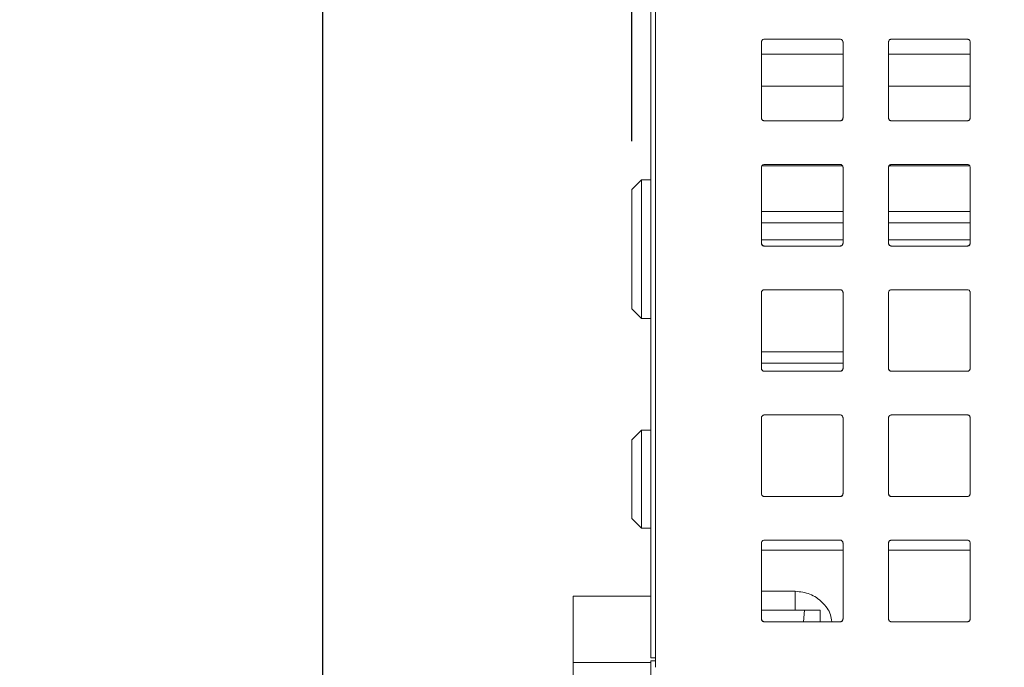
# Model space of a CAD drawing. Units: inches. Extents: x 0.1 to 16.4, y 0.2 to 11.6.
# Drawn here: x 6.4 to 7.4, y 4.3 to 4.9 of the extents above; entities that cross this region are included whole.
import ezdxf

# ---------------------------------------------------------------- set-up
doc = ezdxf.new("R2010")
doc.units = ezdxf.units.IN
doc.header["$MEASUREMENT"] = 0
doc.layers.add('FORMAT', color=179, linetype='Continuous')
doc.styles.add('SLDTEXTSTYLE2', font='TXT', dxfattribs={"width": 0.605})
doc.dimstyles.new('SLDDIMSTYLE0', dxfattribs={"dimtxt": 0.1, "dimasz": 0.1, "dimexe": 0, "dimexo": 0.0625, "dimgap": 0.025, "dimtad": 0, "dimtih": 1, "dimtoh": 1, "dimdec": 3, "dimlfac": 2, "dimrnd": 1e-09, "dimzin": 4, "dimdsep": 46, "dimtxsty": 'SLDTEXTSTYLE2', "dimsah": 1, "dimcen": 0.09, "dimadec": 0, "dimazin": 1, "dimtfac": 1, "dimtdec": 3, "dimtofl": 0, "dimtmove": 0, "dimatfit": 3, "dimfxl": 0, "dimfrac": 2, "dimtolj": 1, "dimtzin": 12, "dimarcsym": 0})
doc.dimstyles.new('SLDDIMSTYLE1', dxfattribs={"dimtxt": 0.1, "dimasz": 0.1, "dimexe": 0, "dimexo": 0.0625, "dimgap": 0.025, "dimtad": 0, "dimtih": 1, "dimtoh": 1, "dimdec": 3, "dimlfac": 2, "dimrnd": 1e-09, "dimzin": 12, "dimdsep": 46, "dimtxsty": 'SLDTEXTSTYLE2', "dimsah": 1, "dimcen": 0.09, "dimadec": 0, "dimazin": 3, "dimtfac": 1, "dimtdec": 3, "dimtofl": 0, "dimtmove": 0, "dimatfit": 3, "dimfxl": 0, "dimfrac": 2, "dimtolj": 1, "dimtzin": 12, "dimarcsym": 0})
doc.dimstyles.new('SLDDIMSTYLE2', dxfattribs={"dimtxt": 0.1, "dimasz": 0.1, "dimexe": 0, "dimexo": 0.0625, "dimgap": 0.025, "dimtad": 0, "dimtih": 1, "dimtoh": 1, "dimdec": 3, "dimlfac": 2, "dimrnd": 1e-09, "dimzin": 12, "dimdsep": 46, "dimtxsty": 'SLDTEXTSTYLE2', "dimsah": 1, "dimcen": 0.09, "dimadec": 0, "dimazin": 3, "dimtfac": 1, "dimtdec": 3, "dimtmove": 0, "dimatfit": 0, "dimfxl": 0, "dimfrac": 2, "dimtolj": 1, "dimtzin": 12, "dimarcsym": 0})

# ---------------------------------------------------------------- blocks, each defined once
blk = doc.blocks.new('_D')
at = {"layer": 'FORMAT', "color": 7}
for p, q in [((7.3127, 6.028), (6.5885, 6.028)), ((6.6685, 6.028), (6.6685, 5.106)), ((6.6685, 3.953), (6.6685, 4.9525)), ((7.3127, 3.953), (6.5885, 3.953))]:
    blk.add_line(p, q, dxfattribs=at)
for points in [[(6.6685, 6.028), (6.6532, 5.928), (6.6839, 5.928)], [(6.6685, 3.953), (6.6839, 4.053), (6.6532, 4.053)]]:
    blk.add_solid(points, dxfattribs=at)
at = {"layer": 'FORMAT', "color": 7, "insert": (6.4508, 5.0814, -0.508), "char_height": 0.1, "attachment_point": 1, "style": 'SLDTEXTSTYLE2'}
blk.add_mtext('4.150', dxfattribs=at)
blk = doc.blocks.new('_D_8')
at = {"layer": 'FORMAT', "color": 7}
for p, q in [((6.9887, 4.8072), (6.9887, 6.8028)), ((7.0084, 6.0406), (7.0084, 6.8028)), ((6.9887, 6.7228), (6.7135, 6.7228)), ((7.0084, 6.7228), (7.2007, 6.7228))]:
    blk.add_line(p, q, dxfattribs=at)
for points in [[(6.9887, 6.7228), (6.8887, 6.7382), (6.8887, 6.7074)], [(7.0084, 6.7228), (7.1084, 6.7074), (7.1084, 6.7382)]]:
    blk.add_solid(points, dxfattribs=at)
at = {"layer": 'FORMAT', "color": 7, "insert": (6.3545, 6.775, -0.508), "char_height": 0.1, "attachment_point": 1, "style": 'SLDTEXTSTYLE2'}
blk.add_mtext('.039', dxfattribs=at)
blk = doc.blocks.new('_D_9')
at = {"layer": 'FORMAT', "color": 7}
for p, q in [((6.9887, 4.8072), (6.9887, 7.039)), ((10.5753, 5.6247), (10.5753, 7.039)), ((6.9887, 6.959), (8.5419, 6.959)), ((10.5753, 6.959), (8.9773, 6.959))]:
    blk.add_line(p, q, dxfattribs=at)
for points in [[(6.9887, 6.959), (7.0887, 6.9436), (7.0887, 6.9744)], [(10.5753, 6.959), (10.4753, 6.9744), (10.4753, 6.9436)]]:
    blk.add_solid(points, dxfattribs=at)
at = {"layer": 'FORMAT', "color": 7, "insert": (8.5419, 7.0112, -0.508), "char_height": 0.1, "attachment_point": 1, "style": 'SLDTEXTSTYLE2'}
blk.add_mtext('7.173', dxfattribs=at)

msp = doc.modelspace()

# ---------------------------------------------------------------- linework, layer by layer
at = {"color": 7, "linetype": 'Continuous', "lineweight": 0}
for p, q in [((7.0084, 5.70901), (7.0084, 4.272)), ((7.12295, 4.89719), (7.20744, 4.89719)), ((7.25464, 4.89719), (7.33913, 4.89719)), ((7.20744, 4.86426), (7.12295, 4.86426)), ((7.33913, 4.86426), (7.25464, 4.86426)), ((7.1259, 4.82823), (7.1259, 4.82824)), ((7.20449, 4.82824), (7.20449, 4.82823)), ((7.2576, 4.82823), (7.2576, 4.82824)), ((7.33618, 4.82824), (7.33618, 4.82823)), ((7.20701, 4.78158), (7.12343, 4.78158)), ((7.3387, 4.78158), (7.25512, 4.78158)), ((6.99856, 4.76708), (6.98865, 4.75717)), ((7.0084, 4.76708), (6.99856, 4.76708)), ((6.99856, 4.76708), (6.99856, 4.62338)), ((7.12295, 4.73422), (7.20744, 4.73422)), ((7.25464, 4.73422), (7.33913, 4.73422)), ((7.1259, 4.69851), (7.1259, 4.69851)), ((7.20449, 4.69851), (7.20449, 4.69851)), ((7.2576, 4.69851), (7.2576, 4.69851)), ((7.33618, 4.69851), (7.33618, 4.69851)), ((6.98865, 4.63329), (6.99856, 4.62338)), ((6.99856, 4.62338), (7.0084, 4.62338)), ((7.12295, 4.58881), (7.20744, 4.58881)), ((7.1259, 4.56878), (7.1259, 4.56879)), ((7.20449, 4.56879), (7.20449, 4.56878)), ((7.2576, 4.56878), (7.2576, 4.56879)), ((7.33618, 4.56879), (7.33618, 4.56878)), ((6.99856, 4.50773), (6.98868, 4.49784)), ((7.0084, 4.50773), (6.99856, 4.50773)), ((6.99856, 4.50773), (6.99856, 4.45704)), ((6.98872, 4.49788), (6.98872, 4.45704)), ((6.99856, 4.45704), (6.99856, 4.40635)), ((7.1259, 4.43906), (7.1259, 4.43907)), ((7.20449, 4.43907), (7.20449, 4.43906)), ((7.2576, 4.43906), (7.2576, 4.43906)), ((7.33618, 4.43906), (7.33618, 4.43906)), ((6.98868, 4.41624), (6.99856, 4.40635)), ((6.99856, 4.40635), (7.0084, 4.40635)), ((7.12295, 4.38348), (7.20744, 4.38348)), ((7.25464, 4.38348), (7.33913, 4.38348)), ((6.92771, 4.26708), (6.92771, 4.33597)), ((6.92771, 4.33597), (7.0084, 4.33597)), ((7.15801, 4.32121), (7.15801, 4.3409)), ((7.16761, 4.32121), (7.12295, 4.32121)), ((7.16647, 4.30934), (7.16761, 4.32121)), ((7.1836, 4.30934), (7.1836, 4.32121)), ((7.1259, 4.30934), (7.1259, 4.30934)), ((7.20449, 4.30934), (7.20449, 4.30934)), ((7.2576, 4.30934), (7.2576, 4.30934)), ((7.33618, 4.30934), (7.33618, 4.30934)), ((6.92771, 4.26708), (7.0084, 4.26708)), ((6.92771, 4.19818), (6.92771, 4.26708)), ((7.0084, 4.272), (7.01333, 4.272)), ((7.0084, 4.269), (7.0084, 4.14897))]:
    msp.add_line(p, q, dxfattribs=at)
at = {"color": 8, "linetype": 'Continuous', "lineweight": 0}
for p, q in [((7.20744, 4.72253), (7.12295, 4.72253)), ((7.33913, 4.72253), (7.25464, 4.72253)), ((7.12295, 4.70507), (7.20744, 4.70507)), ((7.25464, 4.70507), (7.33913, 4.70507)), ((7.20744, 4.57712), (7.12295, 4.57712)), ((7.12295, 4.3409), (7.15801, 4.3409)), ((7.01333, 4.269), (7.0084, 4.269))]:
    msp.add_line(p, q, dxfattribs=at)
at = {"color": 7, "linetype": 'Continuous', "lineweight": 0}
for points, knots in [([(7.01333, 5.6029), (7.01333, 5.48377), (7.01333, 5.24493), (7.01333, 4.90176), (7.01333, 4.57384), (7.01333, 4.36607), (7.01333, 4.26214)], [0, 0, 0, 0, 0.2666542, 0.5346177, 0.7672141, 1, 1, 1, 1]), ([(7.12295, 4.90977), (7.12295, 4.9101), (7.12301, 4.91043), (7.12312, 4.91074), (7.12322, 4.91106), (7.12339, 4.91135), (7.12359, 4.91161), (7.1238, 4.91187), (7.12405, 4.91209), (7.12433, 4.91227), (7.12461, 4.91244), (7.12492, 4.91257), (7.12524, 4.91265), (7.12546, 4.9127), (7.12568, 4.91272), (7.12591, 4.91272)], [0, 0, 0, 0, 0.00005018567, 0.00005018567, 0.00005018567, 0.00010036182, 0.00010036182, 0.00010036182, 0.00015068579, 0.00015068579, 0.00015068579, 0.00020129012, 0.00020129012, 0.00020129012, 0.0002351612, 0.0002351612, 0.0002351612, 0.0002351612]), ([(7.20449, 4.91272), (7.20482, 4.91272), (7.20516, 4.91266), (7.20547, 4.91255), (7.20578, 4.91244), (7.20608, 4.91228), (7.20634, 4.91207), (7.2066, 4.91186), (7.20682, 4.91161), (7.207, 4.91133), (7.20717, 4.91105), (7.2073, 4.91073), (7.20737, 4.91041), (7.20742, 4.9102), (7.20744, 4.90998), (7.20744, 4.90977)], [0, 0, 0, 0, 0.00005056003, 0.00005056003, 0.00005056003, 0.00010112467, 0.00010112467, 0.00010112467, 0.00015161812, 0.00015161812, 0.00015161812, 0.00020198873, 0.00020198873, 0.00020198873, 0.00023440238, 0.00023440238, 0.00023440238, 0.00023440238]), ([(7.25464, 4.90977), (7.25464, 4.9101), (7.2547, 4.91044), (7.25481, 4.91075), (7.25492, 4.91106), (7.25508, 4.91136), (7.25529, 4.91161), (7.2555, 4.91187), (7.25575, 4.9121), (7.25603, 4.91227), (7.25631, 4.91245), (7.25662, 4.91258), (7.25695, 4.91265), (7.25716, 4.9127), (7.25738, 4.91272), (7.2576, 4.91272)], [0, 0, 0, 0, 0.0000503385, 0.0000503385, 0.0000503385, 0.00010067471, 0.00010067471, 0.00010067471, 0.00015104594, 0.00015104594, 0.00015104594, 0.00020147456, 0.00020147456, 0.00020147456, 0.00023459072, 0.00023459072, 0.00023459072, 0.00023459072]), ([(7.33618, 4.91272), (7.33651, 4.91272), (7.33685, 4.91266), (7.33716, 4.91256), (7.33747, 4.91245), (7.33777, 4.91228), (7.33803, 4.91207), (7.33828, 4.91187), (7.33851, 4.91161), (7.33869, 4.91133), (7.33886, 4.91105), (7.33899, 4.91074), (7.33906, 4.91042), (7.33911, 4.91021), (7.33913, 4.90999), (7.33913, 4.90977)], [0, 0, 0, 0, 0.00005036699, 0.00005036699, 0.00005036699, 0.00010073421, 0.00010073421, 0.00010073421, 0.00015109806, 0.00015109806, 0.00015109806, 0.00020145938, 0.00020145938, 0.00020145938, 0.00023426663, 0.00023426663, 0.00023426663, 0.00023426663]), ([(7.12591, 4.82823), (7.12557, 4.82823), (7.12524, 4.82829), (7.12493, 4.8284), (7.12461, 4.82851), (7.12431, 4.82868), (7.12405, 4.82888), (7.1238, 4.82909), (7.12357, 4.82935), (7.12339, 4.82963), (7.12322, 4.82991), (7.12309, 4.83022), (7.12302, 4.83055), (7.12297, 4.83076), (7.12295, 4.83097), (7.12295, 4.83119)], [0, 0, 0, 0, 0.0000508013, 0.0000508013, 0.0000508013, 0.00010161338, 0.00010161338, 0.00010161338, 0.00015225859, 0.00015225859, 0.00015225859, 0.00020261695, 0.00020261695, 0.00020261695, 0.00023502319, 0.00023502319, 0.00023502319, 0.00023502319]), ([(7.12295, 4.83119), (7.12295, 4.83086), (7.12301, 4.83053), (7.12312, 4.83022), (7.12322, 4.82991), (7.12339, 4.82961), (7.12359, 4.82935), (7.1238, 4.8291), (7.12405, 4.82887), (7.12432, 4.8287), (7.1246, 4.82852), (7.12492, 4.82839), (7.12524, 4.82831), (7.12545, 4.82826), (7.12568, 4.82824), (7.1259, 4.82824)], [0.00000000361, 0.00000000361, 0.00000000361, 0.00000000361, 0.00005010869, 0.00005010869, 0.00005010869, 0.00010021267, 0.00010021267, 0.00010021267, 0.0001503972, 0.0001503972, 0.0001503972, 0.00020082939, 0.00020082939, 0.00020082939, 0.00023494224, 0.00023494224, 0.00023494224, 0.00023494224]), ([(7.20744, 4.83119), (7.20744, 4.83086), (7.20738, 4.83052), (7.20728, 4.83021), (7.20717, 4.8299), (7.207, 4.8296), (7.2068, 4.82934), (7.20659, 4.82909), (7.20634, 4.82886), (7.20606, 4.82868), (7.20578, 4.82851), (7.20546, 4.82838), (7.20514, 4.82831), (7.20493, 4.82826), (7.20471, 4.82823), (7.20449, 4.82823)], [0, 0, 0, 0, 0.00005032129, 0.00005032129, 0.00005032129, 0.00010063735, 0.00010063735, 0.00010063735, 0.00015103262, 0.00015103262, 0.00015103262, 0.00020155166, 0.00020155166, 0.00020155166, 0.00023457401, 0.00023457401, 0.00023457401, 0.00023457401]), ([(7.20449, 4.82824), (7.20482, 4.82824), (7.20516, 4.82829), (7.20547, 4.8284), (7.20578, 4.82851), (7.20608, 4.82868), (7.20634, 4.82889), (7.2066, 4.8291), (7.20682, 4.82935), (7.207, 4.82963), (7.20717, 4.82991), (7.2073, 4.83023), (7.20737, 4.83055), (7.20742, 4.83076), (7.20744, 4.83098), (7.20744, 4.83119)], [0, 0, 0, 0, 0.00005061386, 0.00005061386, 0.00005061386, 0.00010122913, 0.00010122913, 0.00010122913, 0.00015181797, 0.00015181797, 0.00015181797, 0.00020230528, 0.00020230528, 0.00020230528, 0.00023464175, 0.00023464175, 0.00023464175, 0.00023464175]), ([(7.2576, 4.82823), (7.25727, 4.82823), (7.25693, 4.82829), (7.25662, 4.8284), (7.25631, 4.82851), (7.25601, 4.82867), (7.25575, 4.82888), (7.25549, 4.82908), (7.25527, 4.82934), (7.25509, 4.82962), (7.25492, 4.8299), (7.25479, 4.83021), (7.25472, 4.83053), (7.25467, 4.83075), (7.25464, 4.83097), (7.25464, 4.83119)], [0, 0, 0, 0, 0.00005043489, 0.00005043489, 0.00005043489, 0.0001008725, 0.0001008725, 0.0001008725, 0.00015126932, 0.00015126932, 0.00015126932, 0.0002016087, 0.0002016087, 0.0002016087, 0.00023458258, 0.00023458258, 0.00023458258, 0.00023458258]), ([(7.25464, 4.83119), (7.25464, 4.83086), (7.2547, 4.83053), (7.25481, 4.83021), (7.25492, 4.8299), (7.25508, 4.82961), (7.25529, 4.82935), (7.2555, 4.82909), (7.25575, 4.82886), (7.25603, 4.82869), (7.25631, 4.82851), (7.25662, 4.82838), (7.25694, 4.82831), (7.25716, 4.82826), (7.25738, 4.82824), (7.2576, 4.82824)], [0, 0, 0, 0, 0.00005030794, 0.00005030794, 0.00005030794, 0.00010061581, 0.00010061581, 0.00010061581, 0.00015092761, 0.00015092761, 0.00015092761, 0.0002012807, 0.0002012807, 0.0002012807, 0.00023449586, 0.00023449586, 0.00023449586, 0.00023449586]), ([(7.33913, 4.83119), (7.33913, 4.83085), (7.33908, 4.83052), (7.33897, 4.83021), (7.33886, 4.8299), (7.33869, 4.8296), (7.33849, 4.82934), (7.33828, 4.82908), (7.33803, 4.82886), (7.33775, 4.82868), (7.33747, 4.82851), (7.33715, 4.82838), (7.33683, 4.8283), (7.33662, 4.82826), (7.3364, 4.82823), (7.33618, 4.82823)], [0, 0, 0, 0, 0.00005037845, 0.00005037845, 0.00005037845, 0.00010075664, 0.00010075664, 0.00010075664, 0.00015113824, 0.00015113824, 0.00015113824, 0.00020151995, 0.00020151995, 0.00020151995, 0.00023436478, 0.00023436478, 0.00023436478, 0.00023436478]), ([(7.33618, 4.82824), (7.33651, 4.82824), (7.33685, 4.82829), (7.33716, 4.8284), (7.33747, 4.82851), (7.33777, 4.82868), (7.33803, 4.82888), (7.33828, 4.82909), (7.33851, 4.82934), (7.33869, 4.82962), (7.33886, 4.8299), (7.33899, 4.83022), (7.33906, 4.83054), (7.33911, 4.83075), (7.33913, 4.83097), (7.33913, 4.83119)], [0, 0, 0, 0, 0.00005037404, 0.00005037404, 0.00005037404, 0.00010074772, 0.00010074772, 0.00010074772, 0.00015112643, 0.00015112643, 0.00015112643, 0.00020150864, 0.00020150864, 0.00020150864, 0.00023436029, 0.00023436029, 0.00023436029, 0.00023436029]), ([(7.12295, 4.78005), (7.12295, 4.78038), (7.12301, 4.78071), (7.12312, 4.78102), (7.12323, 4.78133), (7.12339, 4.78163), (7.12359, 4.78189), (7.1238, 4.78214), (7.12405, 4.78237), (7.12433, 4.78254), (7.12461, 4.78272), (7.12492, 4.78285), (7.12525, 4.78293), (7.12546, 4.78297), (7.12568, 4.783), (7.12591, 4.783)], [0, 0, 0, 0, 0.00005024449, 0.00005024449, 0.00005024449, 0.00010047713, 0.00010047713, 0.00010047713, 0.00015088995, 0.00015088995, 0.00015088995, 0.00020159153, 0.00020159153, 0.00020159153, 0.00023525389, 0.00023525389, 0.00023525389, 0.00023525389]), ([(7.20449, 4.783), (7.20482, 4.783), (7.20516, 4.78294), (7.20547, 4.78283), (7.20578, 4.78272), (7.20608, 4.78256), (7.20634, 4.78235), (7.2066, 4.78214), (7.20682, 4.78189), (7.207, 4.78161), (7.20717, 4.78132), (7.2073, 4.78101), (7.20737, 4.78069), (7.20742, 4.78048), (7.20744, 4.78026), (7.20744, 4.78005)], [0, 0, 0, 0, 0.00005052382, 0.00005052382, 0.00005052382, 0.0001010537, 0.0001010537, 0.0001010537, 0.00015149284, 0.00015149284, 0.00015149284, 0.00020180719, 0.00020180719, 0.00020180719, 0.0002343376, 0.0002343376, 0.0002343376, 0.0002343376]), ([(7.25464, 4.78005), (7.25464, 4.78038), (7.2547, 4.78071), (7.25481, 4.78102), (7.25492, 4.78134), (7.25508, 4.78163), (7.25529, 4.78189), (7.2555, 4.78215), (7.25575, 4.78237), (7.25603, 4.78255), (7.25631, 4.78272), (7.25663, 4.78285), (7.25695, 4.78293), (7.25716, 4.78297), (7.25738, 4.783), (7.2576, 4.783)], [0, 0, 0, 0, 0.00005037255, 0.00005037255, 0.00005037255, 0.00010074189, 0.00010074189, 0.00010074189, 0.00015115863, 0.00015115863, 0.00015115863, 0.00020163183, 0.00020163183, 0.00020163183, 0.00023461661, 0.00023461661, 0.00023461661, 0.00023461661]), ([(7.33618, 4.783), (7.33651, 4.783), (7.33685, 4.78294), (7.33716, 4.78283), (7.33747, 4.78272), (7.33777, 4.78256), (7.33803, 4.78235), (7.33828, 4.78214), (7.33851, 4.78189), (7.33869, 4.78161), (7.33886, 4.78133), (7.33899, 4.78102), (7.33906, 4.78069), (7.33911, 4.78048), (7.33913, 4.78026), (7.33913, 4.78005)], [0, 0, 0, 0, 0.00005035569, 0.00005035569, 0.00005035569, 0.00010071165, 0.00010071165, 0.00010071165, 0.0001510642, 0.0001510642, 0.0001510642, 0.00020142066, 0.00020142066, 0.00020142066, 0.00023423844, 0.00023423844, 0.00023423844, 0.00023423844]), ([(6.98872, 4.63322), (6.98872, 4.63322), (6.98872, 4.63483), (6.98872, 4.64104), (6.98872, 4.64564), (6.98872, 4.65712), (6.98872, 4.664), (6.98872, 4.679), (6.98872, 4.68711), (6.98872, 4.70334), (6.98872, 4.71146), (6.98872, 4.72645), (6.98872, 4.73333), (6.98872, 4.74481), (6.98872, 4.74941), (6.98872, 4.75562), (6.98872, 4.75723), (6.98872, 4.75723)], [0, 0, 0, 0, 0.125, 0.125, 0.25, 0.25, 0.375, 0.375, 0.5, 0.5, 0.625, 0.625, 0.75, 0.75, 0.875, 0.875, 1, 1, 1, 1]), ([(7.12295, 4.70147), (7.12295, 4.70114), (7.12301, 4.70081), (7.12312, 4.70049), (7.12322, 4.70018), (7.12339, 4.69989), (7.12359, 4.69963), (7.12379, 4.69937), (7.12405, 4.69915), (7.12432, 4.69897), (7.1246, 4.6988), (7.12491, 4.69867), (7.12523, 4.69859), (7.12545, 4.69854), (7.12568, 4.69851), (7.1259, 4.69851)], [0, 0, 0, 0, 0.00005008497, 0.00005008497, 0.00005008497, 0.00010016813, 0.00010016813, 0.00010016813, 0.00015029107, 0.00015029107, 0.00015029107, 0.00020063399, 0.00020063399, 0.00020063399, 0.00023487402, 0.00023487402, 0.00023487402, 0.00023487402]), ([(7.12591, 4.69851), (7.12557, 4.69851), (7.12524, 4.69857), (7.12493, 4.69868), (7.12461, 4.69879), (7.12431, 4.69895), (7.12406, 4.69916), (7.1238, 4.69937), (7.12357, 4.69962), (7.1234, 4.6999), (7.12322, 4.70018), (7.12309, 4.7005), (7.12302, 4.70082), (7.12297, 4.70103), (7.12295, 4.70125), (7.12295, 4.70146)], [0, 0, 0, 0, 0.00005074795, 0.00005074795, 0.00005074795, 0.00010150892, 0.00010150892, 0.00010150892, 0.00015207283, 0.00015207283, 0.00015207283, 0.00020234603, 0.00020234603, 0.00020234603, 0.00023496351, 0.00023496351, 0.00023496351, 0.00023496351]), ([(7.20449, 4.69851), (7.20482, 4.69851), (7.20516, 4.69857), (7.20547, 4.69868), (7.20578, 4.69879), (7.20608, 4.69896), (7.20634, 4.69916), (7.2066, 4.69937), (7.20682, 4.69963), (7.207, 4.69991), (7.20717, 4.70019), (7.2073, 4.70051), (7.20737, 4.70083), (7.20742, 4.70104), (7.20744, 4.70125), (7.20744, 4.70147)], [0, 0, 0, 0, 0.00005063503, 0.00005063503, 0.00005063503, 0.00010126945, 0.00010126945, 0.00010126945, 0.00015190637, 0.00015190637, 0.00015190637, 0.00020246325, 0.00020246325, 0.00020246325, 0.00023474633, 0.00023474633, 0.00023474633, 0.00023474633]), ([(7.20744, 4.70146), (7.20744, 4.70113), (7.20738, 4.7008), (7.20728, 4.70048), (7.20717, 4.70017), (7.207, 4.69988), (7.2068, 4.69962), (7.20659, 4.69936), (7.20634, 4.69913), (7.20606, 4.69896), (7.20578, 4.69878), (7.20546, 4.69865), (7.20514, 4.69858), (7.20493, 4.69853), (7.20471, 4.69851), (7.20449, 4.69851)], [0, 0, 0, 0, 0.0000503719, 0.0000503719, 0.0000503719, 0.00010073723, 0.00010073723, 0.00010073723, 0.00015119986, 0.00015119986, 0.00015119986, 0.00020178533, 0.00020178533, 0.00020178533, 0.0002346926, 0.0002346926, 0.0002346926, 0.0002346926]), ([(7.25464, 4.70147), (7.25464, 4.70114), (7.2547, 4.7008), (7.25481, 4.70049), (7.25492, 4.70018), (7.25508, 4.69988), (7.25529, 4.69962), (7.25549, 4.69937), (7.25575, 4.69914), (7.25603, 4.69896), (7.25631, 4.69879), (7.25662, 4.69866), (7.25694, 4.69859), (7.25716, 4.69854), (7.25738, 4.69851), (7.2576, 4.69851)], [0, 0, 0, 0, 0.0000503091, 0.0000503091, 0.0000503091, 0.00010061962, 0.00010061962, 0.00010061962, 0.00015091276, 0.00015091276, 0.00015091276, 0.00020122872, 0.00020122872, 0.00020122872, 0.00023449293, 0.00023449293, 0.00023449293, 0.00023449293]), ([(7.2576, 4.69851), (7.25727, 4.69851), (7.25693, 4.69856), (7.25662, 4.69867), (7.25631, 4.69878), (7.25601, 4.69895), (7.25575, 4.69915), (7.2555, 4.69936), (7.25527, 4.69961), (7.25509, 4.69989), (7.25492, 4.70017), (7.25479, 4.70049), (7.25472, 4.70081), (7.25467, 4.70102), (7.25464, 4.70124), (7.25464, 4.70146)], [0, 0, 0, 0, 0.00005040644, 0.00005040644, 0.00005040644, 0.00010081642, 0.00010081642, 0.00010081642, 0.00015117506, 0.00015117506, 0.00015117506, 0.00020148056, 0.00020148056, 0.00020148056, 0.00023459691, 0.00023459691, 0.00023459691, 0.00023459691]), ([(7.33618, 4.69851), (7.33651, 4.69851), (7.33685, 4.69857), (7.33716, 4.69868), (7.33747, 4.69879), (7.33777, 4.69895), (7.33803, 4.69916), (7.33828, 4.69937), (7.33851, 4.69962), (7.33869, 4.6999), (7.33886, 4.70018), (7.33899, 4.70049), (7.33906, 4.70082), (7.33911, 4.70103), (7.33913, 4.70125), (7.33913, 4.70147)], [0, 0, 0, 0, 0.00005037034, 0.00005037034, 0.00005037034, 0.00010073972, 0.00010073972, 0.00010073972, 0.00015112317, 0.00015112317, 0.00015112317, 0.00020152308, 0.00020152308, 0.00020152308, 0.00023441655, 0.00023441655, 0.00023441655, 0.00023441655]), ([(7.33913, 4.70146), (7.33913, 4.70113), (7.33908, 4.7008), (7.33897, 4.70048), (7.33886, 4.70017), (7.33869, 4.69987), (7.33849, 4.69962), (7.33828, 4.69936), (7.33803, 4.69913), (7.33775, 4.69896), (7.33747, 4.69878), (7.33715, 4.69865), (7.33683, 4.69858), (7.33662, 4.69853), (7.3364, 4.69851), (7.33618, 4.69851)], [0, 0, 0, 0, 0.00005040439, 0.00005040439, 0.00005040439, 0.0001008086, 0.0001008086, 0.0001008086, 0.00015121448, 0.00015121448, 0.00015121448, 0.00020161071, 0.00020161071, 0.00020161071, 0.00023444005, 0.00023444005, 0.00023444005, 0.00023444005]), ([(7.12295, 4.65032), (7.12295, 4.65065), (7.12301, 4.65099), (7.12312, 4.6513), (7.12323, 4.65161), (7.12339, 4.65191), (7.12359, 4.65216), (7.1238, 4.65242), (7.12405, 4.65265), (7.12433, 4.65282), (7.12461, 4.653), (7.12493, 4.65313), (7.12525, 4.6532), (7.12546, 4.65325), (7.12569, 4.65328), (7.12591, 4.65328)], [0, 0, 0, 0, 0.00005031569, 0.00005031569, 0.00005031569, 0.00010061739, 0.00010061739, 0.00010061739, 0.00015112871, 0.00015112871, 0.00015112871, 0.00020193033, 0.00020193033, 0.00020193033, 0.00023536166, 0.00023536166, 0.00023536166, 0.00023536166]), ([(7.20449, 4.65327), (7.20482, 4.65327), (7.20516, 4.65322), (7.20547, 4.65311), (7.20578, 4.653), (7.20608, 4.65283), (7.20634, 4.65262), (7.20659, 4.65242), (7.20682, 4.65216), (7.20699, 4.65188), (7.20717, 4.6516), (7.2073, 4.65129), (7.20737, 4.65097), (7.20742, 4.65076), (7.20744, 4.65054), (7.20744, 4.65032)], [0, 0, 0, 0, 0.00005048236, 0.00005048236, 0.00005048236, 0.00010097202, 0.00010097202, 0.00010097202, 0.00015135464, 0.00015135464, 0.00015135464, 0.00020161726, 0.00020161726, 0.00020161726, 0.00023429383, 0.00023429383, 0.00023429383, 0.00023429383]), ([(7.25464, 4.65032), (7.25464, 4.65065), (7.2547, 4.65099), (7.25481, 4.6513), (7.25492, 4.65161), (7.25509, 4.65191), (7.25529, 4.65217), (7.2555, 4.65243), (7.25575, 4.65265), (7.25603, 4.65283), (7.25631, 4.653), (7.25663, 4.65313), (7.25695, 4.6532), (7.25716, 4.65325), (7.25738, 4.65327), (7.2576, 4.65327)], [0, 0, 0, 0, 0.000050419, 0.000050419, 0.000050419, 0.00010083406, 0.00010083406, 0.00010083406, 0.00015130577, 0.00015130577, 0.00015130577, 0.00020182614, 0.00020182614, 0.00020182614, 0.00023465958, 0.00023465958, 0.00023465958, 0.00023465958]), ([(7.33618, 4.65327), (7.33651, 4.65327), (7.33685, 4.65322), (7.33716, 4.65311), (7.33747, 4.653), (7.33777, 4.65283), (7.33803, 4.65263), (7.33828, 4.65242), (7.33851, 4.65217), (7.33868, 4.65189), (7.33886, 4.65161), (7.33899, 4.65129), (7.33906, 4.65097), (7.33911, 4.65076), (7.33913, 4.65054), (7.33913, 4.65032)], [0, 0, 0, 0, 0.00005033913, 0.00005033913, 0.00005033913, 0.00010067837, 0.00010067837, 0.00010067837, 0.00015101731, 0.00015101731, 0.00015101731, 0.00020137339, 0.00020137339, 0.00020137339, 0.0002342293, 0.0002342293, 0.0002342293, 0.0002342293]), ([(7.12591, 4.56878), (7.12557, 4.56878), (7.12524, 4.56884), (7.12493, 4.56895), (7.12461, 4.56906), (7.12432, 4.56923), (7.12406, 4.56943), (7.1238, 4.56964), (7.12357, 4.5699), (7.1234, 4.57018), (7.12322, 4.57046), (7.12309, 4.57077), (7.12302, 4.57109), (7.12297, 4.5713), (7.12295, 4.57152), (7.12295, 4.57174)], [0, 0, 0, 0, 0.00005068927, 0.00005068927, 0.00005068927, 0.00010139356, 0.00010139356, 0.00010139356, 0.00015187399, 0.00015187399, 0.00015187399, 0.00020206661, 0.00020206661, 0.00020206661, 0.00023491582, 0.00023491582, 0.00023491582, 0.00023491582]), ([(7.12295, 4.57174), (7.12295, 4.57141), (7.12301, 4.57108), (7.12312, 4.57077), (7.12322, 4.57046), (7.12339, 4.57016), (7.12359, 4.56991), (7.12379, 4.56965), (7.12405, 4.56942), (7.12432, 4.56925), (7.1246, 4.56907), (7.12491, 4.56894), (7.12523, 4.56887), (7.12545, 4.56882), (7.12568, 4.56879), (7.1259, 4.56879)], [0, 0, 0, 0, 0.00005007361, 0.00005007361, 0.00005007361, 0.0001001485, 0.0001001485, 0.0001001485, 0.0001502194, 0.0001502194, 0.0001502194, 0.00020047588, 0.00020047588, 0.00020047588, 0.00023481677, 0.00023481677, 0.00023481677, 0.00023481677]), ([(7.20744, 4.57174), (7.20744, 4.57141), (7.20738, 4.57107), (7.20728, 4.57076), (7.20717, 4.57045), (7.207, 4.57015), (7.2068, 4.56989), (7.20659, 4.56964), (7.20634, 4.56941), (7.20606, 4.56923), (7.20577, 4.56906), (7.20546, 4.56893), (7.20514, 4.56886), (7.20493, 4.56881), (7.20471, 4.56878), (7.20449, 4.56878)], [0, 0, 0, 0, 0.00005043491, 0.00005043491, 0.00005043491, 0.00010086211, 0.00010086211, 0.00010086211, 0.00015140164, 0.00015140164, 0.00015140164, 0.00020205626, 0.00020205626, 0.00020205626, 0.00023482671, 0.00023482671, 0.00023482671, 0.00023482671]), ([(7.20449, 4.56879), (7.20482, 4.56879), (7.20516, 4.56885), (7.20547, 4.56896), (7.20578, 4.56907), (7.20608, 4.56923), (7.20634, 4.56944), (7.2066, 4.56965), (7.20682, 4.5699), (7.207, 4.57019), (7.20717, 4.57047), (7.2073, 4.57078), (7.20737, 4.57111), (7.20742, 4.57131), (7.20744, 4.57153), (7.20744, 4.57174)], [0, 0, 0, 0, 0.00005065091, 0.00005065091, 0.00005065091, 0.000101299, 0.000101299, 0.000101299, 0.00015198179, 0.00015198179, 0.00015198179, 0.00020261293, 0.00020261293, 0.00020261293, 0.00023486642, 0.00023486642, 0.00023486642, 0.00023486642]), ([(7.2576, 4.56878), (7.25727, 4.56878), (7.25693, 4.56884), (7.25662, 4.56895), (7.25631, 4.56906), (7.25601, 4.56922), (7.25575, 4.56943), (7.2555, 4.56963), (7.25527, 4.56989), (7.25509, 4.57017), (7.25492, 4.57045), (7.25479, 4.57076), (7.25472, 4.57108), (7.25467, 4.5713), (7.25464, 4.57152), (7.25464, 4.57174)], [0, 0, 0, 0, 0.0000503727, 0.0000503727, 0.0000503727, 0.00010074954, 0.00010074954, 0.00010074954, 0.00015106771, 0.00015106771, 0.00015106771, 0.00020134378, 0.00020134378, 0.00020134378, 0.00023462441, 0.00023462441, 0.00023462441, 0.00023462441]), ([(7.25464, 4.57174), (7.25464, 4.57141), (7.2547, 4.57107), (7.25481, 4.57076), (7.25492, 4.57045), (7.25508, 4.57015), (7.25529, 4.5699), (7.2555, 4.56964), (7.25575, 4.56941), (7.25603, 4.56924), (7.25631, 4.56906), (7.25662, 4.56893), (7.25694, 4.56886), (7.25716, 4.56881), (7.25738, 4.56879), (7.2576, 4.56879)], [0, 0, 0, 0, 0.00005032344, 0.00005032344, 0.00005032344, 0.00010064997, 0.00010064997, 0.00010064997, 0.00015093478, 0.00015093478, 0.00015093478, 0.00020121679, 0.00020121679, 0.00020121679, 0.00023440531, 0.00023440531, 0.00023440531, 0.00023440531]), ([(7.33913, 4.57174), (7.33913, 4.57141), (7.33908, 4.57107), (7.33897, 4.57076), (7.33886, 4.57045), (7.33869, 4.57015), (7.33849, 4.56989), (7.33828, 4.56963), (7.33803, 4.56941), (7.33775, 4.56923), (7.33747, 4.56906), (7.33715, 4.56893), (7.33683, 4.56886), (7.33662, 4.56881), (7.3364, 4.56878), (7.33618, 4.56878)], [0, 0, 0, 0, 0.00005044275, 0.00005044275, 0.00005044275, 0.0001008856, 0.0001008856, 0.0001008856, 0.00015132522, 0.00015132522, 0.00015132522, 0.00020173855, 0.00020173855, 0.00020173855, 0.00023452968, 0.00023452968, 0.00023452968, 0.00023452968]), ([(7.33618, 4.56879), (7.33651, 4.56879), (7.33685, 4.56884), (7.33716, 4.56895), (7.33747, 4.56906), (7.33777, 4.56923), (7.33803, 4.56943), (7.33828, 4.56964), (7.33851, 4.56989), (7.33868, 4.57017), (7.33886, 4.57045), (7.33899, 4.57077), (7.33906, 4.57109), (7.33911, 4.5713), (7.33913, 4.57152), (7.33913, 4.57174)], [0, 0, 0, 0, 0.00005036126, 0.00005036126, 0.00005036126, 0.00010072077, 0.00010072077, 0.00010072077, 0.00015110646, 0.00015110646, 0.00015110646, 0.0002015283, 0.0002015283, 0.0002015283, 0.00023444788, 0.00023444788, 0.00023444788, 0.00023444788]), ([(7.12295, 4.5206), (7.12295, 4.52093), (7.12301, 4.52126), (7.12312, 4.52158), (7.12323, 4.52189), (7.12339, 4.52218), (7.1236, 4.52244), (7.1238, 4.5227), (7.12405, 4.52292), (7.12433, 4.5231), (7.12462, 4.52328), (7.12493, 4.52341), (7.12526, 4.52348), (7.12547, 4.52353), (7.12569, 4.52355), (7.12591, 4.52355)], [0, 0, 0, 0, 0.00005039934, 0.00005039934, 0.00005039934, 0.00010078272, 0.00010078272, 0.00010078272, 0.00015140228, 0.00015140228, 0.00015140228, 0.0002023067, 0.0002023067, 0.0002023067, 0.0002354873, 0.0002354873, 0.0002354873, 0.0002354873]), ([(7.20449, 4.52355), (7.20482, 4.52355), (7.20516, 4.52349), (7.20547, 4.52338), (7.20578, 4.52327), (7.20608, 4.52311), (7.20634, 4.5229), (7.20659, 4.5227), (7.20682, 4.52244), (7.20699, 4.52216), (7.20717, 4.52188), (7.2073, 4.52157), (7.20737, 4.52125), (7.20742, 4.52104), (7.20744, 4.52082), (7.20744, 4.5206)], [0, 0, 0, 0, 0.00005043562, 0.00005043562, 0.00005043562, 0.00010087959, 0.00010087959, 0.00010087959, 0.00015120345, 0.00015120345, 0.00015120345, 0.00020141884, 0.00020141884, 0.00020141884, 0.00023426965, 0.00023426965, 0.00023426965, 0.00023426965]), ([(7.25464, 4.5206), (7.25464, 4.52093), (7.2547, 4.52127), (7.25481, 4.52158), (7.25492, 4.52189), (7.25509, 4.52219), (7.25529, 4.52244), (7.2555, 4.5227), (7.25575, 4.52293), (7.25604, 4.5231), (7.25632, 4.52328), (7.25663, 4.52341), (7.25696, 4.52348), (7.25717, 4.52353), (7.25738, 4.52355), (7.2576, 4.52355)], [0, 0, 0, 0, 0.0000504779, 0.0000504779, 0.0000504779, 0.00010095134, 0.00010095134, 0.00010095134, 0.00015148753, 0.00015148753, 0.00015148753, 0.00020205762, 0.00020205762, 0.00020205762, 0.00023472104, 0.00023472104, 0.00023472104, 0.00023472104]), ([(7.33618, 4.52355), (7.33651, 4.52355), (7.33685, 4.52349), (7.33716, 4.52338), (7.33747, 4.52327), (7.33777, 4.52311), (7.33803, 4.5229), (7.33828, 4.5227), (7.33851, 4.52244), (7.33868, 4.52216), (7.33886, 4.52188), (7.33899, 4.52157), (7.33906, 4.52125), (7.33911, 4.52104), (7.33913, 4.52082), (7.33913, 4.5206)], [0, 0, 0, 0, 0.00005031729, 0.00005031729, 0.00005031729, 0.00010063434, 0.00010063434, 0.00010063434, 0.00015095735, 0.00015095735, 0.00015095735, 0.00020131752, 0.00020131752, 0.00020131752, 0.00023423918, 0.00023423918, 0.00023423918, 0.00023423918]), ([(6.98872, 4.41619), (6.98872, 4.41619), (6.98872, 4.41725), (6.98872, 4.42135), (6.98872, 4.42437), (6.98872, 4.43194), (6.98872, 4.43647), (6.98872, 4.44635), (6.98872, 4.45169), (6.98872, 4.45704)], [0, 0, 0, 0, 0.25, 0.25, 0.5, 0.5, 0.75, 0.75, 1, 1, 1, 1]), ([(7.12295, 4.44202), (7.12295, 4.44169), (7.12301, 4.44136), (7.12312, 4.44105), (7.12322, 4.44074), (7.12339, 4.44044), (7.12359, 4.44018), (7.12379, 4.43993), (7.12404, 4.4397), (7.12432, 4.43953), (7.1246, 4.43935), (7.12491, 4.43922), (7.12523, 4.43914), (7.12545, 4.43909), (7.12568, 4.43907), (7.1259, 4.43907)], [0, 0, 0, 0, 0.00005007466, 0.00005007466, 0.00005007466, 0.0001001539, 0.0001001539, 0.0001001539, 0.00015018229, 0.00015018229, 0.00015018229, 0.00020035517, 0.00020035517, 0.00020035517, 0.00023477325, 0.00023477325, 0.00023477325, 0.00023477325]), ([(7.12591, 4.43906), (7.12558, 4.43906), (7.12524, 4.43912), (7.12493, 4.43923), (7.12462, 4.43934), (7.12432, 4.4395), (7.12406, 4.43971), (7.1238, 4.43992), (7.12357, 4.44017), (7.1234, 4.44045), (7.12322, 4.44073), (7.1231, 4.44104), (7.12302, 4.44136), (7.12298, 4.44158), (7.12295, 4.4418), (7.12295, 4.44201)], [0, 0, 0, 0, 0.00005062524, 0.00005062524, 0.00005062524, 0.00010126732, 0.00010126732, 0.00010126732, 0.00015166207, 0.00015166207, 0.00015166207, 0.0002017786, 0.0002017786, 0.0002017786, 0.00023488318, 0.00023488318, 0.00023488318, 0.00023488318]), ([(7.20449, 4.43907), (7.20482, 4.43907), (7.20516, 4.43912), (7.20547, 4.43923), (7.20578, 4.43934), (7.20608, 4.43951), (7.20634, 4.43972), (7.2066, 4.43992), (7.20682, 4.44018), (7.207, 4.44046), (7.20717, 4.44074), (7.2073, 4.44106), (7.20737, 4.44138), (7.20742, 4.44159), (7.20744, 4.44181), (7.20744, 4.44202)], [0, 0, 0, 0, 0.0000506615, 0.0000506615, 0.0000506615, 0.00010131773, 0.00010131773, 0.00010131773, 0.00015204418, 0.00015204418, 0.00015204418, 0.00020275433, 0.00020275433, 0.00020275433, 0.00023500076, 0.00023500076, 0.00023500076, 0.00023500076]), ([(7.20744, 4.44201), (7.20744, 4.44168), (7.20738, 4.44135), (7.20728, 4.44104), (7.20717, 4.44072), (7.207, 4.44043), (7.2068, 4.44017), (7.20659, 4.43991), (7.20633, 4.43968), (7.20605, 4.43951), (7.20577, 4.43933), (7.20546, 4.4392), (7.20513, 4.43913), (7.20492, 4.43908), (7.20471, 4.43906), (7.20449, 4.43906)], [0, 0, 0, 0, 0.00005051041, 0.00005051041, 0.00005051041, 0.00010101217, 0.00010101217, 0.00010101217, 0.00015163826, 0.00015163826, 0.00015163826, 0.0002023647, 0.0002023647, 0.0002023647, 0.00023497528, 0.00023497528, 0.00023497528, 0.00023497528]), ([(7.2576, 4.43906), (7.25727, 4.43906), (7.25693, 4.43912), (7.25662, 4.43923), (7.25631, 4.43933), (7.25601, 4.4395), (7.25576, 4.4397), (7.2555, 4.43991), (7.25527, 4.44016), (7.2551, 4.44044), (7.25492, 4.44072), (7.25479, 4.44103), (7.25472, 4.44136), (7.25467, 4.44157), (7.25464, 4.44179), (7.25464, 4.44202)], [0, 0, 0, 0, 0.00005033366, 0.00005033366, 0.00005033366, 0.00010067186, 0.00010067186, 0.00010067186, 0.00015094721, 0.00015094721, 0.00015094721, 0.00020119829, 0.00020119829, 0.00020119829, 0.00023466676, 0.00023466676, 0.00023466676, 0.00023466676]), ([(7.25464, 4.44202), (7.25464, 4.44169), (7.2547, 4.44135), (7.25481, 4.44104), (7.25492, 4.44073), (7.25508, 4.44043), (7.25529, 4.44017), (7.2555, 4.43991), (7.25575, 4.43969), (7.25603, 4.43951), (7.25631, 4.43934), (7.25662, 4.43921), (7.25694, 4.43914), (7.25716, 4.43909), (7.25738, 4.43906), (7.2576, 4.43906)], [0, 0, 0, 0, 0.00005034944, 0.00005034944, 0.00005034944, 0.00010070385, 0.00010070385, 0.00010070385, 0.000150989, 0.000150989, 0.000150989, 0.00020123942, 0.00020123942, 0.00020123942, 0.00023442564, 0.00023442564, 0.00023442564, 0.00023442564]), ([(7.33913, 4.44202), (7.33913, 4.44168), (7.33908, 4.44135), (7.33897, 4.44104), (7.33886, 4.44072), (7.33869, 4.44043), (7.33849, 4.44017), (7.33828, 4.43991), (7.33803, 4.43968), (7.33775, 4.43951), (7.33747, 4.43933), (7.33715, 4.4392), (7.33683, 4.43913), (7.33662, 4.43908), (7.3364, 4.43906), (7.33618, 4.43906)], [0, 0, 0, 0, 0.00005049362, 0.00005049362, 0.00005049362, 0.00010098782, 0.00010098782, 0.00010098782, 0.00015147067, 0.00015147067, 0.00015147067, 0.00020190373, 0.00020190373, 0.00020190373, 0.00023463398, 0.00023463398, 0.00023463398, 0.00023463398]), ([(7.33618, 4.43906), (7.33651, 4.43906), (7.33685, 4.43912), (7.33716, 4.43923), (7.33747, 4.43934), (7.33777, 4.4395), (7.33803, 4.43971), (7.33828, 4.43991), (7.33851, 4.44017), (7.33868, 4.44045), (7.33886, 4.44073), (7.33899, 4.44104), (7.33906, 4.44137), (7.33911, 4.44158), (7.33913, 4.4418), (7.33913, 4.44202)], [0, 0, 0, 0, 0.00005034703, 0.00005034703, 0.00005034703, 0.00010069131, 0.00010069131, 0.00010069131, 0.00015107708, 0.00015107708, 0.00015107708, 0.0002015255, 0.0002015255, 0.0002015255, 0.00023451882, 0.00023451882, 0.00023451882, 0.00023451882]), ([(7.12295, 4.39088), (7.12295, 4.39121), (7.12301, 4.39154), (7.12312, 4.39185), (7.12323, 4.39216), (7.12339, 4.39246), (7.1236, 4.39272), (7.1238, 4.39298), (7.12406, 4.3932), (7.12434, 4.39338), (7.12462, 4.39355), (7.12494, 4.39368), (7.12526, 4.39376), (7.12547, 4.3938), (7.12569, 4.39383), (7.12591, 4.39383)], [0, 0, 0, 0, 0.00005049553, 0.00005049553, 0.00005049553, 0.00010097335, 0.00010097335, 0.00010097335, 0.00015171095, 0.00015171095, 0.00015171095, 0.00020272094, 0.00020272094, 0.00020272094, 0.00023563251, 0.00023563251, 0.00023563251, 0.00023563251]), ([(7.20449, 4.39383), (7.20482, 4.39383), (7.20516, 4.39377), (7.20547, 4.39366), (7.20578, 4.39355), (7.20608, 4.39339), (7.20633, 4.39318), (7.20659, 4.39297), (7.20682, 4.39272), (7.20699, 4.39244), (7.20717, 4.39216), (7.2073, 4.39185), (7.20737, 4.39153), (7.20742, 4.39131), (7.20744, 4.39109), (7.20744, 4.39088)], [0, 0, 0, 0, 0.00005038359, 0.00005038359, 0.00005038359, 0.00010077638, 0.00010077638, 0.00010077638, 0.0001510392, 0.0001510392, 0.0001510392, 0.00020121178, 0.00020121178, 0.00020121178, 0.00023426257, 0.00023426257, 0.00023426257, 0.00023426257]), ([(7.25464, 4.39088), (7.25464, 4.39121), (7.2547, 4.39154), (7.25481, 4.39186), (7.25492, 4.39217), (7.25509, 4.39246), (7.25529, 4.39272), (7.2555, 4.39298), (7.25576, 4.39321), (7.25604, 4.39338), (7.25632, 4.39356), (7.25664, 4.39369), (7.25696, 4.39376), (7.25717, 4.3938), (7.25738, 4.39383), (7.2576, 4.39383)], [0, 0, 0, 0, 0.00005054935, 0.00005054935, 0.00005054935, 0.00010109392, 0.00010109392, 0.00010109392, 0.00015170413, 0.00015170413, 0.00015170413, 0.0002023265, 0.0002023265, 0.0002023265, 0.00023480125, 0.00023480125, 0.00023480125, 0.00023480125]), ([(7.33618, 4.39383), (7.33651, 4.39383), (7.33685, 4.39377), (7.33716, 4.39366), (7.33747, 4.39355), (7.33777, 4.39339), (7.33802, 4.39318), (7.33828, 4.39297), (7.33851, 4.39272), (7.33868, 4.39244), (7.33886, 4.39216), (7.33899, 4.39185), (7.33906, 4.39153), (7.33911, 4.39131), (7.33913, 4.39109), (7.33913, 4.39088)], [0, 0, 0, 0, 0.00005029017, 0.00005029017, 0.00005029017, 0.00010057953, 0.00010057953, 0.00010057953, 0.00015088428, 0.00015088428, 0.00015088428, 0.00020125298, 0.00020125298, 0.00020125298, 0.00023426695, 0.00023426695, 0.00023426695, 0.00023426695]), ([(7.16761, 4.32121), (7.17026, 4.32121), (7.17556, 4.32121), (7.18092, 4.32121), (7.1836, 4.32121)], [0, 0, 0, 0, 0.50005061, 1, 1, 1, 1]), ([(7.12295, 4.3123), (7.12295, 4.31197), (7.12301, 4.31163), (7.12312, 4.31132), (7.12322, 4.31101), (7.12339, 4.31072), (7.12359, 4.31046), (7.12379, 4.3102), (7.12404, 4.30998), (7.12432, 4.3098), (7.1246, 4.30963), (7.12491, 4.3095), (7.12523, 4.30942), (7.12545, 4.30937), (7.12568, 4.30934), (7.1259, 4.30934)], [0, 0, 0, 0, 0.00005008823, 0.00005008823, 0.00005008823, 0.00010018452, 0.00010018452, 0.00010018452, 0.00015017994, 0.00015017994, 0.00015017994, 0.00020027204, 0.00020027204, 0.00020027204, 0.00023474738, 0.00023474738, 0.00023474738, 0.00023474738]), ([(7.12591, 4.30934), (7.12558, 4.30934), (7.12524, 4.30939), (7.12493, 4.3095), (7.12462, 4.30961), (7.12432, 4.30978), (7.12406, 4.30998), (7.1238, 4.31019), (7.12358, 4.31044), (7.1234, 4.31072), (7.12323, 4.311), (7.1231, 4.31131), (7.12302, 4.31163), (7.12298, 4.31185), (7.12295, 4.31207), (7.12295, 4.31229)], [0, 0, 0, 0, 0.00005055586, 0.00005055586, 0.00005055586, 0.00010113019, 0.00010113019, 0.00010113019, 0.00015143704, 0.00015143704, 0.00015143704, 0.00020148194, 0.00020148194, 0.00020148194, 0.00023486981, 0.00023486981, 0.00023486981, 0.00023486981]), ([(7.20449, 4.30934), (7.20482, 4.30934), (7.20516, 4.3094), (7.20547, 4.30951), (7.20578, 4.30962), (7.20608, 4.30978), (7.20634, 4.30999), (7.2066, 4.3102), (7.20682, 4.31046), (7.207, 4.31074), (7.20717, 4.31102), (7.2073, 4.31134), (7.20737, 4.31166), (7.20742, 4.31187), (7.20744, 4.31208), (7.20744, 4.3123)], [0, 0, 0, 0, 0.00005066676, 0.00005066676, 0.00005066676, 0.00010132563, 0.00010132563, 0.00010132563, 0.00015209351, 0.00015209351, 0.00015209351, 0.00020288745, 0.00020288745, 0.00020288745, 0.00023514918, 0.00023514918, 0.00023514918, 0.00023514918]), ([(7.20744, 4.31229), (7.20744, 4.31196), (7.20738, 4.31162), (7.20728, 4.31131), (7.20717, 4.311), (7.207, 4.3107), (7.20679, 4.31044), (7.20659, 4.31019), (7.20633, 4.30996), (7.20605, 4.30978), (7.20577, 4.30961), (7.20545, 4.30948), (7.20513, 4.30941), (7.20492, 4.30936), (7.20471, 4.30934), (7.20449, 4.30934)], [0, 0, 0, 0, 0.00005059854, 0.00005059854, 0.00005059854, 0.00010118767, 0.00010118767, 0.00010118767, 0.00015191003, 0.00015191003, 0.00015191003, 0.00020271098, 0.00020271098, 0.00020271098, 0.0002351384, 0.0002351384, 0.0002351384, 0.0002351384]), ([(7.25464, 4.3123), (7.25464, 4.31197), (7.2547, 4.31163), (7.25481, 4.31132), (7.25492, 4.31101), (7.25508, 4.31071), (7.25529, 4.31045), (7.2555, 4.31019), (7.25575, 4.30997), (7.25603, 4.30979), (7.25631, 4.30962), (7.25662, 4.30949), (7.25694, 4.30941), (7.25716, 4.30937), (7.25738, 4.30934), (7.2576, 4.30934)], [0, 0, 0, 0, 0.00005038733, 0.00005038733, 0.00005038733, 0.00010078176, 0.00010078176, 0.00010078176, 0.00015107561, 0.00015107561, 0.00015107561, 0.00020129595, 0.00020129595, 0.00020129595, 0.00023456615, 0.00023456615, 0.00023456615, 0.00023456615]), ([(7.2576, 4.30934), (7.25727, 4.30934), (7.25693, 4.30939), (7.25662, 4.3095), (7.25631, 4.30961), (7.25601, 4.30977), (7.25576, 4.30998), (7.2555, 4.31018), (7.25527, 4.31044), (7.2551, 4.31072), (7.25492, 4.311), (7.25479, 4.31131), (7.25472, 4.31163), (7.25467, 4.31185), (7.25464, 4.31207), (7.25464, 4.31229)], [0, 0, 0, 0, 0.00005028929, 0.00005028929, 0.00005028929, 0.00010058333, 0.00010058333, 0.00010058333, 0.00015081352, 0.00015081352, 0.00015081352, 0.00020104399, 0.00020104399, 0.00020104399, 0.00023472683, 0.00023472683, 0.00023472683, 0.00023472683]), ([(7.33618, 4.30934), (7.33651, 4.30934), (7.33685, 4.3094), (7.33716, 4.30951), (7.33747, 4.30962), (7.33777, 4.30978), (7.33802, 4.30999), (7.33828, 4.31019), (7.33851, 4.31045), (7.33868, 4.31073), (7.33886, 4.31101), (7.33899, 4.31132), (7.33906, 4.31164), (7.33911, 4.31186), (7.33913, 4.31208), (7.33913, 4.3123)], [0, 0, 0, 0, 0.00005032755, 0.00005032755, 0.00005032755, 0.00010065114, 0.00010065114, 0.00010065114, 0.00015103491, 0.00015103491, 0.00015103491, 0.00020151499, 0.00020151499, 0.00020151499, 0.000234671, 0.000234671, 0.000234671, 0.000234671]), ([(7.33913, 4.31229), (7.33913, 4.31196), (7.33908, 4.31163), (7.33897, 4.31131), (7.33886, 4.311), (7.33869, 4.3107), (7.33849, 4.31044), (7.33828, 4.31019), (7.33803, 4.30996), (7.33774, 4.30978), (7.33746, 4.30961), (7.33715, 4.30948), (7.33683, 4.30941), (7.33662, 4.30936), (7.3364, 4.30934), (7.33618, 4.30934)], [0, 0, 0, 0, 0.00005055713, 0.00005055713, 0.00005055713, 0.00010111551, 0.00010111551, 0.00010111551, 0.00015165117, 0.00015165117, 0.00015165117, 0.00020210654, 0.00020210654, 0.00020210654, 0.0002347544, 0.0002347544, 0.0002347544, 0.0002347544])]:
    msp.add_open_spline(points, degree=3, knots=knots, dxfattribs=at)
for points in [[(7.12295, 4.83119), (7.12295, 4.85738), (7.12295, 4.88357), (7.12295, 4.90977)], [(7.12591, 4.91272), (7.15206, 4.91272), (7.17826, 4.91272), (7.20449, 4.91272)], [(7.20744, 4.90977), (7.20744, 4.88357), (7.20744, 4.85738), (7.20744, 4.83119)], [(7.25464, 4.83119), (7.25464, 4.85738), (7.25464, 4.88357), (7.25464, 4.90977)], [(7.2576, 4.91272), (7.28378, 4.91272), (7.30997, 4.91272), (7.33618, 4.91272)], [(7.33913, 4.90977), (7.33913, 4.88357), (7.33913, 4.85738), (7.33913, 4.83119)], [(7.1259, 4.82824), (7.15206, 4.82824), (7.17825, 4.82824), (7.20449, 4.82824)], [(7.20449, 4.82823), (7.17826, 4.82823), (7.15206, 4.82823), (7.12591, 4.82823)], [(7.2576, 4.82824), (7.28378, 4.82824), (7.30997, 4.82824), (7.33618, 4.82824)], [(7.33618, 4.82823), (7.30997, 4.82823), (7.28378, 4.82823), (7.2576, 4.82823)], [(7.12295, 4.70146), (7.12295, 4.72765), (7.12295, 4.75385), (7.12295, 4.78005)], [(7.12591, 4.783), (7.15206, 4.783), (7.17826, 4.783), (7.20449, 4.783)], [(7.20744, 4.78005), (7.20744, 4.75385), (7.20744, 4.72765), (7.20744, 4.70146)], [(7.25464, 4.70146), (7.25464, 4.72765), (7.25464, 4.75385), (7.25464, 4.78005)], [(7.2576, 4.783), (7.28378, 4.783), (7.30997, 4.783), (7.33618, 4.783)], [(7.33913, 4.78005), (7.33913, 4.75385), (7.33913, 4.72765), (7.33913, 4.70146)], [(7.1259, 4.69851), (7.15206, 4.69851), (7.17825, 4.69851), (7.20449, 4.69851)], [(7.20449, 4.69851), (7.17826, 4.69851), (7.15206, 4.69851), (7.12591, 4.69851)], [(7.33618, 4.69851), (7.30997, 4.69851), (7.28378, 4.69851), (7.2576, 4.69851)], [(7.2576, 4.69851), (7.28378, 4.69851), (7.30997, 4.69851), (7.33618, 4.69851)], [(7.12591, 4.65328), (7.15206, 4.65327), (7.17826, 4.65327), (7.20449, 4.65327)], [(7.2576, 4.65327), (7.28378, 4.65327), (7.30997, 4.65327), (7.33618, 4.65327)], [(7.12295, 4.57174), (7.12295, 4.59793), (7.12295, 4.62412), (7.12295, 4.65032)], [(7.20744, 4.65032), (7.20744, 4.62412), (7.20744, 4.59793), (7.20744, 4.57174)], [(7.25464, 4.57174), (7.25464, 4.59793), (7.25464, 4.62412), (7.25464, 4.65032)], [(7.33913, 4.65032), (7.33913, 4.62412), (7.33913, 4.59793), (7.33913, 4.57174)], [(7.1259, 4.56879), (7.15206, 4.56879), (7.17825, 4.56879), (7.20449, 4.56879)], [(7.20449, 4.56878), (7.17826, 4.56878), (7.15206, 4.56878), (7.12591, 4.56878)], [(7.2576, 4.56879), (7.28378, 4.56879), (7.30998, 4.56879), (7.33618, 4.56879)], [(7.33618, 4.56878), (7.30997, 4.56878), (7.28378, 4.56878), (7.2576, 4.56878)], [(7.12295, 4.44201), (7.12295, 4.46821), (7.12295, 4.4944), (7.12295, 4.5206)], [(7.12591, 4.52355), (7.15206, 4.52355), (7.17826, 4.52355), (7.20449, 4.52355)], [(7.20744, 4.5206), (7.20744, 4.4944), (7.20744, 4.46821), (7.20744, 4.44201)], [(7.25464, 4.44202), (7.25464, 4.46821), (7.25464, 4.4944), (7.25464, 4.5206)], [(7.2576, 4.52355), (7.28378, 4.52355), (7.30997, 4.52355), (7.33618, 4.52355)], [(7.33913, 4.5206), (7.33913, 4.4944), (7.33913, 4.46821), (7.33913, 4.44202)], [(7.1259, 4.43907), (7.15206, 4.43907), (7.17825, 4.43907), (7.20449, 4.43907)], [(7.20449, 4.43906), (7.17826, 4.43906), (7.15206, 4.43906), (7.12591, 4.43906)], [(7.33618, 4.43906), (7.30997, 4.43906), (7.28378, 4.43906), (7.2576, 4.43906)], [(7.2576, 4.43906), (7.28378, 4.43906), (7.30998, 4.43906), (7.33618, 4.43906)], [(7.12295, 4.31229), (7.12295, 4.33848), (7.12295, 4.36468), (7.12295, 4.39088)], [(7.12591, 4.39383), (7.15206, 4.39383), (7.17826, 4.39383), (7.20449, 4.39383)], [(7.20744, 4.39088), (7.20744, 4.36468), (7.20744, 4.33848), (7.20744, 4.31229)], [(7.25464, 4.31229), (7.25464, 4.33848), (7.25464, 4.36468), (7.25464, 4.39088)], [(7.2576, 4.39383), (7.28378, 4.39383), (7.30997, 4.39383), (7.33618, 4.39383)], [(7.33913, 4.39088), (7.33913, 4.36468), (7.33913, 4.33848), (7.33913, 4.31229)], [(7.1259, 4.30934), (7.15206, 4.30934), (7.17825, 4.30934), (7.20449, 4.30934)], [(7.20449, 4.30934), (7.17826, 4.30934), (7.15206, 4.30934), (7.12591, 4.30934)], [(7.33618, 4.30934), (7.30997, 4.30934), (7.28378, 4.30934), (7.2576, 4.30934)], [(7.2576, 4.30934), (7.28378, 4.30934), (7.30997, 4.30934), (7.33618, 4.30934)]]:
    msp.add_open_spline(points, degree=3, dxfattribs=at)
at = {"color": 8, "linetype": 'Continuous', "lineweight": 0}
msp.add_open_spline([(7.19583, 4.30934), (7.19548, 4.3118), (7.1944, 4.31938), (7.18638, 4.32997), (7.17352, 4.33913), (7.16318, 4.34031), (7.15801, 4.3409)], degree=3, knots=[0, 0, 0, 0, 0.1382354, 0.4254903, 0.7127451, 1, 1, 1, 1], dxfattribs=at)

# ---------------------------------------------------------------- dimensions: what is measured, and where the dimension line sits
at = {"layer": 'FORMAT', "color": 7}
for base, p1, p2, angle, dimstyle, picture, middle in [((10.57533, 6.95901), (6.98872, 4.75723), (10.57533, 5.57466), 0, 'SLDDIMSTYLE1', '_D_9', (8.75963, 6.95901)), ((6.98872, 6.72279), (7.0084, 5.99064), (6.98872, 4.75723), 360, 'SLDDIMSTYLE2', '_D_8', (6.53401, 6.72279)), ((6.66854, 6.02801), (7.36274, 3.95299), (7.36274, 6.02801), 90, 'SLDDIMSTYLE0', '_D', (6.66854, 5.02922))]:
    dim = msp.add_linear_dim(base=base, p1=p1, p2=p2, angle=angle, dimstyle=dimstyle, dxfattribs=at)
    dim.commit()
    dim.dimension.update_dxf_attribs({"geometry": picture, "text_midpoint": middle, "dimtype": 160})

doc.saveas('drawing.dxf')
